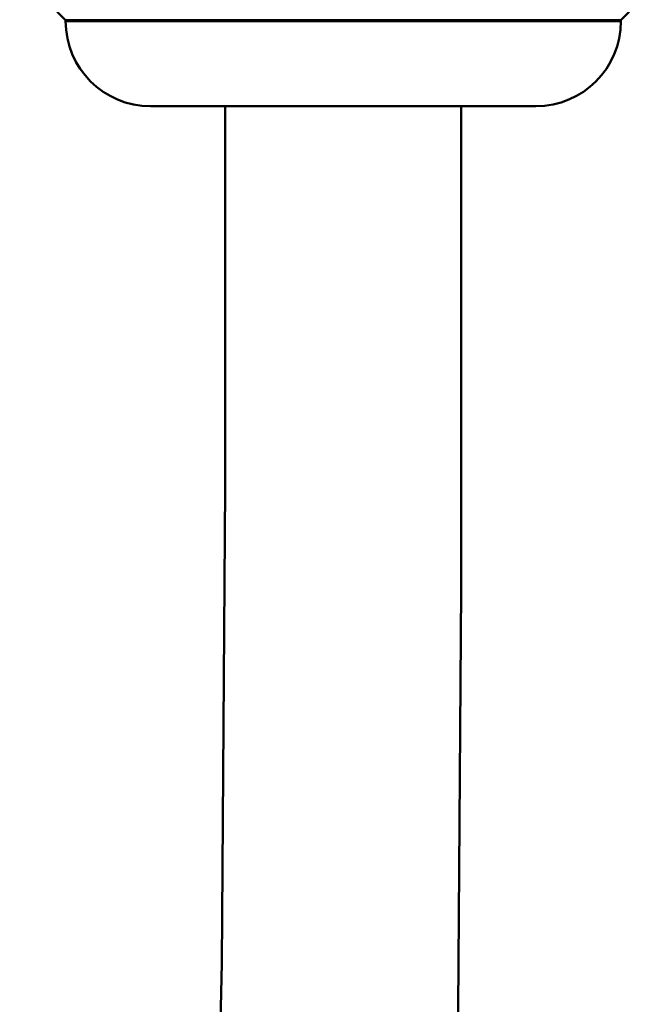
# Model space of a CAD drawing. Units: millimetres. Extents: x -1126 to -72, y 60 to 999.
# Drawn here: x -390 to -368, y 873 to 908 of the extents above; entities that cross this region are included whole.
import ezdxf

# ---------------------------------------------------------------- set-up
doc = ezdxf.new("R2010")
doc.units = ezdxf.units.MM
doc.header["$LTSCALE"] = 10
doc.layers.add('AM_0 ( Kontur 0.5 )', color=7, linetype='CONTINUOUS', lineweight=50)

msp = doc.modelspace()

# ---------------------------------------------------------------- linework, layer by layer
at = {"layer": 'AM_0 ( Kontur 0.5 )'}
for p, q in [((-388.708, 908.571), (-388.115, 907.978)), ((-367.522, 908.571), (-368.115, 907.978)), ((-388.115, 907.978), (-388.115, 907.938)), ((-388.115, 907.978), (-369.455, 907.978)), ((-388.115, 907.938), (-369.455, 907.938)), ((-368.115, 907.978), (-369.455, 907.978)), ((-368.115, 907.938), (-369.455, 907.938)), ((-368.115, 907.978), (-368.115, 907.938)), ((-385.055, 904.878), (-385.017, 904.878)), ((-385.036, 904.878), (-385.046, 904.878)), ((-384.846, 904.878), (-385.036, 904.878)), ((-385.017, 904.878), (-384.865, 904.878)), ((-384.865, 904.878), (-384.846, 904.878)), ((-384.846, 904.878), (-384.125, 904.878)), ((-384.819, 904.878), (-384.846, 904.878)), ((-383.961, 904.878), (-384.819, 904.878)), ((-384.125, 904.878), (-383.961, 904.878)), ((-383.961, 904.878), (-372.27, 904.878)), ((-383.936, 904.878), (-383.961, 904.878)), ((-372.27, 904.878), (-383.936, 904.878)), ((-372.27, 904.878), (-372.105, 904.878)), ((-372.105, 904.878), (-372.27, 904.878)), ((-371.384, 904.878), (-372.105, 904.878)), ((-371.384, 904.878), (-372.105, 904.878)), ((-371.365, 904.878), (-371.384, 904.878)), ((-371.365, 904.878), (-371.384, 904.878)), ((-371.327, 904.878), (-371.365, 904.878)), ((-371.176, 904.878), (-371.365, 904.878)), ((-371.185, 904.878), (-371.327, 904.878)), ((-371.195, 904.878), (-371.185, 904.878))]:
    msp.add_line(p, q, dxfattribs=at)
for points in [[(-382.367, 904.878), (-382.372, 891.142), (-382.493, 874.038), (-382.877, 857.041), (-383.608, 841.229), (-384.691, 826.923), (-386.1, 814.051), (-387.803, 802.425), (-389.77, 791.861)], [(-381.365, 788.644), (-379.353, 799.385), (-377.619, 811.157), (-376.191, 824.129), (-375.1, 838.444), (-374.368, 854.109), (-373.984, 870.723), (-373.862, 887.464), (-373.864, 904.878)]]:
    msp.add_lwpolyline(points, dxfattribs=at)
for centre, start, end in [((-385.055, 907.938), 180, 270), ((-371.175, 907.938), 270, 0)]:
    msp.add_arc(centre, 3.06, start, end, dxfattribs=at)

doc.saveas('drawing.dxf')
